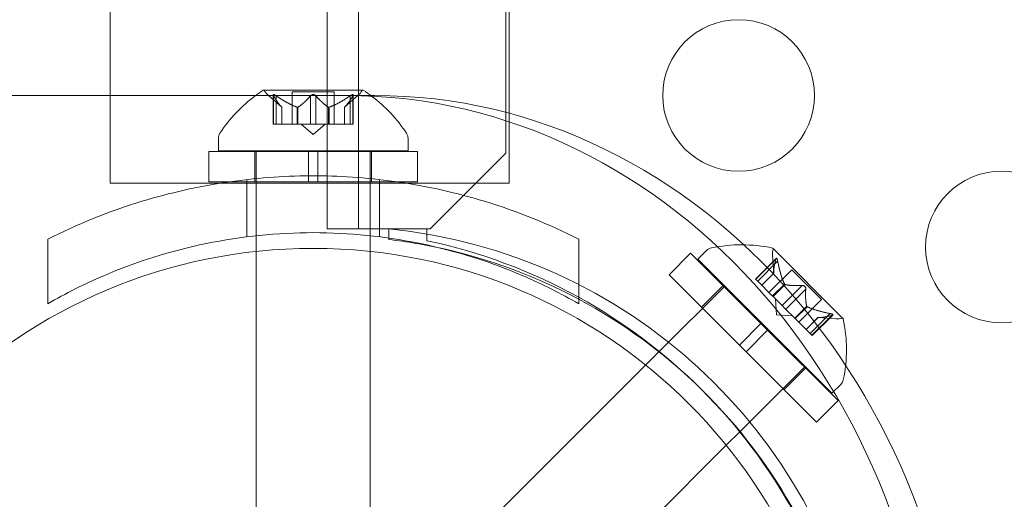
# Model space of a CAD drawing. Extents: x 0 to 942, y -49 to 579.
# Drawn here: x 652 to 655, y 185 to 187 of the extents above; entities that cross this region are included whole.
import ezdxf

# ---------------------------------------------------------------- set-up
doc = ezdxf.new("R2010")
doc.units = 0
doc.header["$MEASUREMENT"] = 0
doc.header["$PDMODE"] = 68
doc.header["$PDSIZE"] = 5
doc.styles.get("Standard").update_dxf_attribs({"font": 'Helvetica LT 57 Condensed_0.ttf'})
doc.dimstyles.new('FEET-METERS', dxfattribs={"dimtxt": 12, "dimasz": 7, "dimexe": 3, "dimexo": 3, "dimgap": 3, "dimtad": 0, "dimdec": 1, "dimzin": 3, "dimdsep": 46, "dimlunit": 4, "dimtxsty": 'Standard', "dimcen": 0.09, "dimadec": 0, "dimazin": 0, "dimtfac": 2, "dimtdec": 1, "dimtofl": 0, "dimtmove": 0, "dimatfit": 3, "dimfxl": 1, "dimfrac": 2, "dimtolj": 1, "dimtzin": 3, "dimarcsym": 0})

# ---------------------------------------------------------------- blocks, each defined once
blk = doc.blocks.new('*D99')
at = {"color": 0, "lineweight": -2, "transparency": 16777216}
for p, q in [((729.5615, 493.8318), (452.8822, 493.8318)), ((455.8822, 486.8318), (455.8822, 280.854)), ((455.8822, 15.9057), (455.8822, 178.6859)), ((846.1517, 8.9057), (452.8822, 8.9057))]:
    blk.add_line(p, q, dxfattribs=at)
at = {"color": 0, "lineweight": 0, "transparency": 16777216}
for points in [[(454.7156, 486.8318), (457.0489, 486.8318), (455.8822, 493.8318)], [(454.7156, 15.9057), (457.0489, 15.9057), (455.8822, 8.9057)]]:
    blk.add_solid(points, dxfattribs=at)
at = {"layer": 'Defpoints', "color": 0, "lineweight": 0, "transparency": 16777216}
for p in [(732.5615, 493.8318), (455.8822, 8.9057), (849.1517, 8.9057)]:
    blk.add_point(p, dxfattribs=at)
at = {"color": 0, "lineweight": 0, "transparency": 16777216, "insert": (455.8822, 229.77), "char_height": 12, "attachment_point": 5, "rotation": 90}
blk.add_mtext('\\A1;40\'-5" [12.3M]', dxfattribs=at)
blk = doc.blocks.new('new block')
at = {"color": 0, "linetype": 'Continuous', "lineweight": 0}
for p, q in [((653.1702, 186.2395), (653.1702, 218.6195)), ((653.2742, 218.6195), (653.2742, 186.2395)), ((653.7597, 186.4895), (653.7597, 218.3695)), ((652.4551, 186.6795), (652.4551, 188.452)), ((653.7701, 186.5923), (653.7701, 188.452)), ((653.233, 186.6795), (650.2019, 186.6795)), ((652.4551, 186.3907), (652.4551, 186.6795)), ((653.2882, 186.6971), (652.9612, 186.6971)), ((653.0215, 186.6407), (652.9765, 186.68)), ((652.9926, 186.6813), (652.9926, 186.5852)), ((652.994, 186.6782), (652.994, 186.5852)), ((653.0026, 186.6782), (653.0026, 186.5852)), ((653.1942, 186.6911), (653.0552, 186.6911)), ((653.0552, 186.6911), (653.0552, 186.5852)), ((653.1161, 186.6782), (653.1161, 186.5852)), ((653.1334, 186.6782), (653.1334, 186.5852)), ((653.1942, 186.6911), (653.1942, 186.5852)), ((653.228, 186.6407), (653.273, 186.68)), ((653.3267, 186.6795), (653.233, 186.6795)), ((653.2468, 186.6782), (653.2468, 186.5852)), ((653.2555, 186.6782), (653.2555, 186.5852)), ((653.2568, 186.6813), (653.2568, 186.5852)), ((653.0213, 186.6409), (653.0213, 186.5852)), ((653.0215, 186.6407), (653.0215, 186.5852)), ((653.0719, 186.6409), (653.0719, 186.5852)), ((653.0742, 186.6409), (653.0742, 186.5852)), ((653.1753, 186.6409), (653.1753, 186.5852)), ((653.1776, 186.6409), (653.1776, 186.5852)), ((653.228, 186.6407), (653.228, 186.5852)), ((653.2282, 186.6409), (653.2282, 186.5852)), ((653.0026, 186.5852), (652.9926, 186.5852)), ((653.0026, 186.5852), (653.0719, 186.5852)), ((653.0719, 186.5852), (653.075, 186.5852)), ((653.075, 186.5852), (653.1168, 186.5852)), ((653.1247, 186.5508), (653.0853, 186.5852)), ((653.1334, 186.5852), (653.1168, 186.5852)), ((653.1247, 186.5508), (653.1642, 186.5852)), ((653.1334, 186.5852), (653.1753, 186.5852)), ((653.1753, 186.5852), (653.1788, 186.5852)), ((653.1788, 186.5852), (653.2481, 186.5852)), ((653.2568, 186.5852), (653.2481, 186.5852)), ((653.7701, 186.3907), (653.7701, 186.5923)), ((652.8122, 186.4967), (652.8122, 186.5375)), ((653.4372, 186.4967), (653.4372, 186.5375)), ((653.1091, 186.4941), (652.781, 186.4941)), ((652.781, 186.4941), (652.781, 186.3941)), ((653.4372, 186.4967), (652.8122, 186.4967)), ((652.9322, 186.4941), (652.9322, 186.3941)), ((652.9372, 186.4967), (652.9372, 186.4941)), ((652.9372, 186.4941), (652.9372, 186.2168)), ((653.1091, 186.4143), (653.1091, 186.4941)), ((653.1091, 186.4941), (653.1404, 186.4941)), ((653.1404, 186.4143), (653.1404, 186.4941)), ((653.4685, 186.4941), (653.1404, 186.4941)), ((653.3122, 186.4967), (653.3122, 186.4941)), ((653.3122, 186.4941), (653.3122, 186.2168)), ((653.3172, 186.4941), (653.3172, 186.3941)), ((653.4685, 186.4941), (653.4685, 186.3941)), ((653.5097, 186.2395), (653.7597, 186.4895)), ((653.1091, 186.3941), (653.1091, 186.4143)), ((653.1354, 186.4144), (653.1141, 186.4144)), ((653.1404, 186.3941), (653.1404, 186.4143)), ((652.8224, 186.3907), (652.4551, 186.3907)), ((652.8449, 186.3941), (652.781, 186.3941)), ((653.427, 186.3907), (652.8224, 186.3907)), ((653.1091, 186.3941), (652.8449, 186.3941)), ((652.906, 186.2132), (652.906, 186.402)), ((653.1091, 186.3941), (653.1404, 186.3941)), ((653.4045, 186.3941), (653.1404, 186.3941)), ((653.3435, 186.2132), (653.3435, 186.402)), ((653.4685, 186.3941), (653.4045, 186.3941)), ((653.7701, 186.3907), (653.427, 186.3907)), ((653.3742, 186.2395), (653.1702, 186.2395)), ((653.3742, 186.2395), (653.3742, 186.209)), ((653.4997, 186.2395), (653.3742, 186.2395)), ((653.4997, 186.2002), (653.4997, 186.2395)), ((653.4997, 186.2395), (653.5097, 186.2395)), ((652.2497, 185.9924), (652.2497, 186.2056)), ((652.9372, 186.2168), (652.9372, 186.1649)), ((653.3122, 186.2168), (653.3122, 186.1649)), ((653.3742, 186.209), (653.3742, 186.2043)), ((653.9997, 185.9924), (653.9997, 186.2056)), ((652.9372, 186.1649), (652.9372, 185.2467)), ((653.3122, 186.1649), (653.3122, 185.2467)), ((654.2974, 186.0883), (654.3681, 186.159)), ((654.3681, 186.159), (654.6001, 185.927)), ((654.3923, 186.139), (654.4212, 186.1679)), ((654.8706, 185.9441), (654.6394, 186.1754)), ((654.3923, 186.139), (654.8343, 185.6971)), ((654.6504, 186.142), (654.5825, 186.074)), ((654.6492, 186.1389), (654.5834, 186.0731)), ((654.6553, 186.1328), (654.5895, 186.067)), ((654.6422, 186.0929), (654.6381, 186.1525)), ((654.6422, 186.0931), (654.6028, 186.0537)), ((654.6422, 186.0929), (654.6029, 186.0536)), ((654.7016, 186.1046), (654.6267, 186.0298)), ((654.7016, 186.1046), (654.7999, 186.0064)), ((654.2974, 186.0883), (654.5294, 185.8562)), ((654.5825, 186.074), (654.5887, 186.0678)), ((654.6376, 186.0189), (654.5887, 186.0678)), ((654.6779, 186.0574), (654.6385, 186.018)), ((654.4807, 186.0506), (654.2639, 185.8338)), ((654.4043, 185.9813), (654.4751, 186.052)), ((654.6795, 186.0558), (654.6401, 186.0164)), ((654.7356, 186.0525), (654.6698, 185.9867)), ((654.7478, 186.0403), (654.682, 185.9745)), ((654.6401, 186.0164), (654.6376, 186.0189)), ((654.6698, 185.9867), (654.6401, 186.0164)), ((654.6516, 185.9563), (654.648, 186.0085)), ((654.7999, 186.0064), (654.725, 185.9315)), ((654.6698, 185.9867), (654.6815, 185.975)), ((654.7111, 185.9454), (654.6815, 185.975)), ((654.751, 185.9843), (654.7116, 185.9449)), ((654.7527, 185.9827), (654.7133, 185.9432)), ((654.828, 185.9601), (654.7622, 185.8943)), ((654.6516, 185.9563), (654.7038, 185.9527)), ((654.7133, 185.9432), (654.7111, 185.9454)), ((654.7622, 185.8943), (654.7133, 185.9432)), ((654.7882, 185.9469), (654.7489, 185.9076)), ((654.7884, 185.9469), (654.749, 185.9075)), ((654.8341, 185.9539), (654.7684, 185.8882)), ((654.8373, 185.9552), (654.7693, 185.8872)), ((654.7882, 185.9469), (654.8478, 185.9428)), ((654.5294, 185.8562), (654.6001, 185.927)), ((654.5515, 185.8341), (654.6222, 185.9049)), ((654.6222, 185.9049), (654.6001, 185.927)), ((654.6222, 185.9049), (654.8542, 185.6728)), ((654.7622, 185.8943), (654.7693, 185.8872)), ((654.2639, 185.8338), (654.2201, 185.79)), ((654.5515, 185.8341), (654.5294, 185.8562)), ((654.5515, 185.8341), (654.7835, 185.6021)), ((654.2201, 185.79), (653.5968, 185.1667)), ((654.7459, 185.7855), (654.5303, 185.5699)), ((654.6766, 185.7091), (654.7473, 185.7798)), ((654.8343, 185.6971), (654.8632, 185.726)), ((654.7835, 185.6021), (654.8542, 185.6728)), ((654.5303, 185.5699), (654.4858, 185.5254)), ((654.4858, 185.5254), (653.862, 184.9016))]:
    blk.add_line(p, q, dxfattribs=at)
for centre, radius in [((654.5266, 186.6795), 0.25), ((655.3927, 186.1795), 0.25), ((653.125, 184.425), 1.75), ((653.125, 184.425), 1.75)]:
    blk.add_circle(centre, radius, dxfattribs=at)
for centre, radius, start, end in [((653.2235, 186.2895), 0.4851, 126.495, 146.8703), ((653.2235, 186.2895), 0.4851, 122.9261, 126.495), ((652.9612, 186.6946), 0.0025, 90, 123.1231), ((652.9612, 186.6946), 0.0025, 30.0032, 90), ((653.0175, 186.7271), 0.0625, 210.0032, 228.9292), ((653.2319, 186.7271), 0.0625, -48.9292, -30.0032), ((653.2882, 186.6946), 0.0025, 90, 149.9968), ((653.2882, 186.6946), 0.0025, 56.8769, 90), ((653.0259, 186.2895), 0.4851, 53.0889, 57.0739), ((653.0259, 186.2895), 0.4851, 33.1297, 53.0889), ((652.8435, 186.5375), 0.0313, 146.8703, 180), ((653.406, 186.5375), 0.0313, 0, 33.1297), ((653.1978, 184.4817), 1.7666, 10.5288, 84.2701), ((653.1666, 184.4522), 1.7644, 77.4304, 83.242), ((653.1247, 184.4295), 1.81, 61.0906, 78.0431), ((654.5367, 185.7017), 0.4851, 77.9261, 101.8703), ((653.1666, 184.4522), 1.7644, 61.823, 77.4304), ((654.4433, 186.1458), 0.0313, 101.8703, 135), ((654.7004, 186.1568), 0.0625, 165.0032, 183.9292), ((654.6376, 186.1736), 0.0025, 45, 78.1231), ((654.6376, 186.1736), 0.0025, 345.0032, 45), ((653.1247, 184.4295), 1.81, 28.9094, 61.0906), ((653.1666, 184.4522), 1.7644, 45.4397, 61.823), ((654.852, 186.0052), 0.0625, 266.0708, 284.9968), ((654.8689, 185.9424), 0.0025, 45, 104.9968), ((654.8689, 185.9424), 0.0025, 11.8769, 45), ((654.397, 185.8414), 0.4851, 348.1297, 12.0739), ((654.8411, 185.7481), 0.0313, 315, 348.1297), ((653.1666, 184.4522), 1.7644, 11.5176, 45.4397)]:
    blk.add_arc(centre, radius, start, end, dxfattribs=at)
at = {"color": 0, "linetype": 'Continuous', "lineweight": 0, "extrusion": (0, 0, -1)}
for centre, major_axis in [((653.3267, 184.4295), (0, 4.375)), ((653.8267, 184.4295), (0, 4.375)), ((653.3267, 184.4295), (0, 4.25)), ((653.8267, 184.4295), (0, 4.25))]:
    blk.add_ellipse(centre, major_axis=major_axis, ratio=0.866025, start_param=0, end_param=1.570796, dxfattribs=at)
at = {"color": 0, "linetype": 'Continuous', "lineweight": 0}
for centre in [(653.233, 184.4295), (653.3267, 184.4295)]:
    blk.add_ellipse(centre, major_axis=(0, 2.25), ratio=0.866025, start_param=-1.570796, end_param=0, dxfattribs=at)
for points, knots in [([(652.993, 186.68), (652.9929, 186.68), (652.9929, 186.6801), (652.9927, 186.6807), (652.9926, 186.6812), (652.9927, 186.6819), (652.9928, 186.6821), (652.9933, 186.6824), (652.9935, 186.6825), (652.9938, 186.6825), (652.9938, 186.6825), (652.9939, 186.6825), (652.9939, 186.6825), (652.9939, 186.6825), (652.9939, 186.6825), (652.994, 186.6825), (652.994, 186.6825), (652.994, 186.6825), (652.994, 186.6825), (652.9941, 186.6825), (652.9941, 186.6825), (652.9944, 186.6825), (652.9947, 186.6824), (652.9954, 186.6822), (652.9959, 186.6821), (652.997, 186.6816), (652.9977, 186.6813), (652.9989, 186.6806), (652.9994, 186.6803), (653, 186.68)], [0, 0, 0, 0, 0.00041232, 0.00041232, 0.00367036, 0.00367036, 0.0061271, 0.0061271, 0.00796491, 0.00796491, 0.00815345, 0.00815345, 0.00825503, 0.00825503, 0.00831852, 0.00831852, 0.00838777, 0.00838777, 0.00848273, 0.00848273, 0.00870295, 0.00870295, 0.01013563, 0.01013563, 0.01215525, 0.01215525, 0.01467787, 0.01467787, 0.0166517, 0.0166517, 0.0166517, 0.0166517]), ([(653, 186.68), (652.9999, 186.68), (652.9998, 186.6801), (652.9988, 186.6807), (652.9979, 186.6811), (652.9965, 186.6818), (652.9959, 186.6821), (652.9949, 186.6824), (652.9945, 186.6825), (652.9941, 186.6825), (652.9941, 186.6825), (652.994, 186.6825), (652.994, 186.6825), (652.994, 186.6825), (652.994, 186.6825), (652.994, 186.6825), (652.9939, 186.6825), (652.9939, 186.6825), (652.9939, 186.6825), (652.9939, 186.6825), (652.9938, 186.6825), (652.9936, 186.6825), (652.9934, 186.6824), (652.993, 186.6822), (652.9928, 186.6821), (652.9926, 186.6816), (652.9926, 186.6813), (652.9927, 186.6806), (652.9928, 186.6803), (652.993, 186.68)], [0, 0, 0, 0, 0.00041133, 0.00041133, 0.0035034, 0.0035034, 0.00594033, 0.00594033, 0.00795678, 0.00795678, 0.00816734, 0.00816734, 0.00825334, 0.00825334, 0.00831687, 0.00831687, 0.00838579, 0.00838579, 0.00847957, 0.00847957, 0.00869405, 0.00869405, 0.01012524, 0.01012524, 0.01214061, 0.01214061, 0.01467168, 0.01467168, 0.01664979, 0.01664979, 0.01664979, 0.01664979]), ([(652.993, 186.68), (652.993, 186.6799), (652.993, 186.6798), (652.9932, 186.6795), (652.9933, 186.6793), (652.9934, 186.6791)], [0.026417714, 0.026417714, 0.026417714, 0.026417714, 0.026883246, 0.026883246, 0.028070805, 0.028070805, 0.028070805, 0.028070805]), ([(653.0026, 186.6782), (653.0019, 186.6788), (653.0011, 186.6793), (653.0003, 186.6798), (653.0001, 186.6799), (653, 186.68)], [0.007300399, 0.007300399, 0.007300399, 0.007300399, 0.009949303, 0.009949303, 0.010414835, 0.010414835, 0.010414835, 0.010414835]), ([(653.1177, 186.68), (653.1176, 186.6799), (653.1175, 186.6798), (653.1172, 186.6795), (653.117, 186.6793), (653.1168, 186.6791)], [0.026417714, 0.026417714, 0.026417714, 0.026417714, 0.026883246, 0.026883246, 0.028070805, 0.028070805, 0.028070805, 0.028070805]), ([(653.1177, 186.68), (653.1178, 186.68), (653.1179, 186.6801), (653.1186, 186.6807), (653.1193, 186.6811), (653.1208, 186.6818), (653.1215, 186.682), (653.1229, 186.6824), (653.1236, 186.6825), (653.1244, 186.6825), (653.1245, 186.6825), (653.1246, 186.6825), (653.1246, 186.6825), (653.1247, 186.6825), (653.1247, 186.6825), (653.1247, 186.6825), (653.1248, 186.6825), (653.1248, 186.6825), (653.1249, 186.6825), (653.125, 186.6825), (653.125, 186.6825), (653.1256, 186.6825), (653.126, 186.6824), (653.1272, 186.6822), (653.1278, 186.6821), (653.1291, 186.6816), (653.1298, 186.6813), (653.1309, 186.6806), (653.1314, 186.6803), (653.1318, 186.68)], [0, 0, 0, 0, 0.00041348, 0.00041348, 0.00335938, 0.00335938, 0.00572359, 0.00572359, 0.00794646, 0.00794646, 0.00816387, 0.00816387, 0.00825132, 0.00825132, 0.00831543, 0.00831543, 0.00838451, 0.00838451, 0.0084777, 0.0084777, 0.00868732, 0.00868732, 0.01011652, 0.01011652, 0.01212817, 0.01212817, 0.01466672, 0.01466672, 0.01664861, 0.01664861, 0.01664861, 0.01664861]), ([(653.1318, 186.68), (653.1317, 186.68), (653.1316, 186.6801), (653.1309, 186.6806), (653.1302, 186.6811), (653.1288, 186.6818), (653.1281, 186.682), (653.1266, 186.6824), (653.1259, 186.6825), (653.125, 186.6825), (653.125, 186.6825), (653.1249, 186.6825), (653.1248, 186.6825), (653.1248, 186.6825), (653.1248, 186.6825), (653.1247, 186.6825), (653.1247, 186.6825), (653.1246, 186.6825), (653.1246, 186.6825), (653.1245, 186.6825), (653.1244, 186.6825), (653.1239, 186.6825), (653.1234, 186.6824), (653.1223, 186.6822), (653.1217, 186.6821), (653.1204, 186.6816), (653.1197, 186.6813), (653.1185, 186.6806), (653.1181, 186.6803), (653.1177, 186.68)], [0, 0, 0, 0, 0.00041393, 0.00041393, 0.00331032, 0.00331032, 0.00567645, 0.00567645, 0.00794407, 0.00794407, 0.00816309, 0.00816309, 0.00825092, 0.00825092, 0.00831521, 0.00831521, 0.00838441, 0.00838441, 0.0084776, 0.0084776, 0.00868657, 0.00868657, 0.01011525, 0.01011525, 0.0121263, 0.0121263, 0.01466595, 0.01466595, 0.01664838, 0.01664838, 0.01664838, 0.01664838]), ([(653.1334, 186.6782), (653.133, 186.6788), (653.1326, 186.6793), (653.132, 186.6798), (653.1319, 186.6799), (653.1318, 186.68)], [0.007300399, 0.007300399, 0.007300399, 0.007300399, 0.009949303, 0.009949303, 0.010414835, 0.010414835, 0.010414835, 0.010414835]), ([(653.2495, 186.68), (653.2493, 186.6799), (653.2492, 186.6798), (653.2488, 186.6795), (653.2484, 186.6793), (653.2481, 186.6791)], [0.026417714, 0.026417714, 0.026417714, 0.026417714, 0.026883246, 0.026883246, 0.028070805, 0.028070805, 0.028070805, 0.028070805]), ([(653.2495, 186.68), (653.2496, 186.68), (653.2497, 186.6801), (653.2507, 186.6807), (653.2515, 186.6812), (653.253, 186.6818), (653.2536, 186.6821), (653.2546, 186.6824), (653.255, 186.6825), (653.2554, 186.6825), (653.2554, 186.6825), (653.2554, 186.6825), (653.2555, 186.6825), (653.2555, 186.6825), (653.2555, 186.6825), (653.2555, 186.6825), (653.2555, 186.6825), (653.2555, 186.6825), (653.2556, 186.6825), (653.2556, 186.6825), (653.2556, 186.6825), (653.2559, 186.6825), (653.2561, 186.6824), (653.2565, 186.6822), (653.2566, 186.6821), (653.2569, 186.6816), (653.2569, 186.6813), (653.2568, 186.6806), (653.2567, 186.6803), (653.2565, 186.68)], [0, 0, 0, 0, 0.00041106, 0.00041106, 0.0035373, 0.0035373, 0.00597776, 0.00597776, 0.00795862, 0.00795862, 0.008168, 0.008168, 0.00825376, 0.00825376, 0.00831721, 0.00831721, 0.00838612, 0.00838612, 0.00848005, 0.00848005, 0.00869554, 0.00869554, 0.01012717, 0.01012717, 0.01214334, 0.01214334, 0.01467282, 0.01467282, 0.01665013, 0.01665013, 0.01665013, 0.01665013]), ([(653.2565, 186.68), (653.2565, 186.68), (653.2566, 186.6801), (653.2568, 186.6807), (653.2569, 186.6812), (653.2568, 186.6819), (653.2566, 186.6821), (653.2562, 186.6824), (653.256, 186.6825), (653.2556, 186.6825), (653.2556, 186.6825), (653.2556, 186.6825), (653.2556, 186.6825), (653.2555, 186.6825), (653.2555, 186.6825), (653.2555, 186.6825), (653.2555, 186.6825), (653.2555, 186.6825), (653.2554, 186.6825), (653.2554, 186.6825), (653.2553, 186.6825), (653.255, 186.6825), (653.2548, 186.6824), (653.254, 186.6822), (653.2536, 186.6821), (653.2524, 186.6816), (653.2518, 186.6813), (653.2506, 186.6806), (653.25, 186.6803), (653.2495, 186.68)], [0, 0, 0, 0, 0.00041176, 0.00041176, 0.00365422, 0.00365422, 0.00610875, 0.00610875, 0.00796436, 0.00796436, 0.00817423, 0.00817423, 0.00825796, 0.00825796, 0.00832097, 0.00832097, 0.00839048, 0.00839048, 0.00848722, 0.00848722, 0.00871815, 0.00871815, 0.01015814, 0.01015814, 0.01218673, 0.01218673, 0.01468858, 0.01468858, 0.01665151, 0.01665151, 0.01665151, 0.01665151]), ([(653.2555, 186.6782), (653.2559, 186.6788), (653.2562, 186.6793), (653.2564, 186.6798), (653.2565, 186.6799), (653.2565, 186.68)], [0.007300399, 0.007300399, 0.007300399, 0.007300399, 0.009949303, 0.009949303, 0.010414835, 0.010414835, 0.010414835, 0.010414835]), ([(653.0209, 186.6413), (653.021, 186.6412), (653.0211, 186.6411), (653.0214, 186.6408), (653.0215, 186.6407), (653.0215, 186.6407)], [0.006463967, 0.006463967, 0.006463967, 0.006463967, 0.007125803, 0.007125803, 0.009029787, 0.009029787, 0.009029787, 0.009029787]), ([(653.0706, 186.6413), (653.0709, 186.6412), (653.0711, 186.6411), (653.0715, 186.641), (653.0717, 186.6409), (653.0719, 186.6409)], [0.006463967, 0.006463967, 0.006463967, 0.006463967, 0.007125803, 0.007125803, 0.007719964, 0.007719964, 0.007719964, 0.007719964]), ([(653.075, 186.6413), (653.0748, 186.6412), (653.0747, 186.6411), (653.0742, 186.6408), (653.0737, 186.6407), (653.0727, 186.6407), (653.0723, 186.6408), (653.0719, 186.6409)], [0.006463967, 0.006463967, 0.006463967, 0.006463967, 0.007125803, 0.007125803, 0.009029787, 0.009029787, 0.010339612, 0.010339612, 0.010339612, 0.010339612]), ([(653.1745, 186.6413), (653.1746, 186.6412), (653.1748, 186.6411), (653.175, 186.641), (653.1752, 186.6409), (653.1753, 186.6409)], [0.006463967, 0.006463967, 0.006463967, 0.006463967, 0.007125803, 0.007125803, 0.007719964, 0.007719964, 0.007719964, 0.007719964]), ([(653.1788, 186.6413), (653.1786, 186.6412), (653.1784, 186.6411), (653.1775, 186.6408), (653.1769, 186.6407), (653.176, 186.6407), (653.1756, 186.6408), (653.1753, 186.6409)], [0.006463967, 0.006463967, 0.006463967, 0.006463967, 0.007125803, 0.007125803, 0.009029787, 0.009029787, 0.010339612, 0.010339612, 0.010339612, 0.010339612]), ([(653.2286, 186.6413), (653.2285, 186.6412), (653.2284, 186.6411), (653.2283, 186.641), (653.2282, 186.6409), (653.2282, 186.6409)], [0.006463967, 0.006463967, 0.006463967, 0.006463967, 0.007125803, 0.007125803, 0.007719964, 0.007719964, 0.007719964, 0.007719964]), ([(652.2497, 186.2056), (652.3457, 186.2541), (652.4505, 186.2969), (652.6513, 186.3581), (652.746, 186.3794), (652.9327, 186.4071), (653.0247, 186.4139), (653.1141, 186.4144)], [1.7225029, 1.7225029, 1.7225029, 1.7225029, 2.0577229, 2.0577229, 2.3360328, 2.3360328, 2.6037331, 2.6037331, 2.6037331, 2.6037331]), ([(653.1354, 186.4144), (653.2248, 186.4139), (653.3168, 186.4071), (653.5035, 186.3794), (653.5981, 186.3581), (653.799, 186.2969), (653.9038, 186.2541), (653.9997, 186.2056)], [2.6249521, 2.6249521, 2.6249521, 2.6249521, 2.8926524, 2.8926524, 3.1709623, 3.1709623, 3.5061824, 3.5061824, 3.5061824, 3.5061824]), ([(653.9997, 185.9924), (653.9409, 186.0264), (653.8792, 186.0575), (653.7081, 186.1309), (653.5944, 186.1669), (653.3614, 186.2149), (653.2422, 186.2269), (653.0073, 186.2269), (652.8881, 186.2149), (652.6551, 186.1669), (652.5414, 186.1309), (652.3703, 186.0575), (652.3086, 186.0264), (652.2497, 185.9924)], [1.989488, 1.989488, 1.989488, 1.989488, 2.199745, 2.199745, 2.552007, 2.552007, 2.904269, 2.904269, 3.256531, 3.256531, 3.608793, 3.608793, 3.81905, 3.81905, 3.81905, 3.81905]), ([(654.6492, 186.1389), (654.6493, 186.1395), (654.6495, 186.1401), (654.6497, 186.1407), (654.6497, 186.1408), (654.6497, 186.1408)], [0.007300399, 0.007300399, 0.007300399, 0.007300399, 0.009949303, 0.009949303, 0.010414835, 0.010414835, 0.010414835, 0.010414835]), ([(654.6547, 186.1359), (654.6547, 186.136), (654.6546, 186.1361), (654.6544, 186.1372), (654.6541, 186.1382), (654.6536, 186.1397), (654.6533, 186.1403), (654.6528, 186.1412), (654.6526, 186.1415), (654.6523, 186.1418), (654.6523, 186.1418), (654.6523, 186.1419), (654.6523, 186.1419), (654.6523, 186.1419), (654.6522, 186.1419), (654.6522, 186.1419), (654.6522, 186.1419), (654.6522, 186.1419), (654.6522, 186.142), (654.6522, 186.142), (654.6521, 186.142), (654.6519, 186.1422), (654.6518, 186.1423), (654.6514, 186.1424), (654.6511, 186.1424), (654.6507, 186.1422), (654.6504, 186.142), (654.65, 186.1415), (654.6499, 186.1412), (654.6497, 186.1408)], [0, 0, 0, 0, 0.00041106, 0.00041106, 0.0035373, 0.0035373, 0.00597776, 0.00597776, 0.00795862, 0.00795862, 0.008168, 0.008168, 0.00825376, 0.00825376, 0.00831721, 0.00831721, 0.00838612, 0.00838612, 0.00848005, 0.00848005, 0.00869554, 0.00869554, 0.01012717, 0.01012717, 0.01214334, 0.01214334, 0.01467282, 0.01467282, 0.01665013, 0.01665013, 0.01665013, 0.01665013]), ([(654.6497, 186.1408), (654.6498, 186.1409), (654.6498, 186.141), (654.6501, 186.1416), (654.6503, 186.142), (654.6509, 186.1424), (654.6512, 186.1424), (654.6517, 186.1423), (654.6519, 186.1422), (654.6521, 186.142), (654.6522, 186.142), (654.6522, 186.142), (654.6522, 186.1419), (654.6522, 186.1419), (654.6522, 186.1419), (654.6522, 186.1419), (654.6523, 186.1419), (654.6523, 186.1419), (654.6523, 186.1419), (654.6523, 186.1418), (654.6523, 186.1418), (654.6525, 186.1416), (654.6527, 186.1413), (654.6531, 186.1407), (654.6533, 186.1402), (654.6538, 186.1391), (654.654, 186.1384), (654.6544, 186.1371), (654.6546, 186.1365), (654.6547, 186.1359)], [0, 0, 0, 0, 0.00041176, 0.00041176, 0.00365422, 0.00365422, 0.00610875, 0.00610875, 0.00796436, 0.00796436, 0.00817423, 0.00817423, 0.00825796, 0.00825796, 0.00832097, 0.00832097, 0.00839048, 0.00839048, 0.00848722, 0.00848722, 0.00871815, 0.00871815, 0.01015814, 0.01015814, 0.01218673, 0.01218673, 0.01468858, 0.01468858, 0.01665151, 0.01665151, 0.01665151, 0.01665151]), ([(654.6547, 186.1359), (654.6548, 186.1357), (654.6548, 186.1356), (654.6549, 186.135), (654.655, 186.1347), (654.6551, 186.1343)], [0.026417714, 0.026417714, 0.026417714, 0.026417714, 0.026883246, 0.026883246, 0.028070805, 0.028070805, 0.028070805, 0.028070805]), ([(654.6421, 186.0938), (654.6421, 186.0936), (654.6421, 186.0935), (654.6422, 186.0933), (654.6422, 186.0932), (654.6422, 186.0931)], [0.006463967, 0.006463967, 0.006463967, 0.006463967, 0.007125803, 0.007125803, 0.007719964, 0.007719964, 0.007719964, 0.007719964]), ([(654.6773, 186.0586), (654.6774, 186.0583), (654.6775, 186.0581), (654.6779, 186.0573), (654.6783, 186.0568), (654.6789, 186.0562), (654.6792, 186.0559), (654.6795, 186.0558)], [0.006463967, 0.006463967, 0.006463967, 0.006463967, 0.007125803, 0.007125803, 0.009029787, 0.009029787, 0.010339612, 0.010339612, 0.010339612, 0.010339612]), ([(654.6804, 186.0555), (654.6802, 186.0555), (654.6801, 186.0556), (654.6798, 186.0557), (654.6797, 186.0557), (654.6795, 186.0558)], [0.006463967, 0.006463967, 0.006463967, 0.006463967, 0.007125803, 0.007125803, 0.007719964, 0.007719964, 0.007719964, 0.007719964]), ([(654.7356, 186.0525), (654.7362, 186.0527), (654.7369, 186.0527), (654.7377, 186.0527), (654.7378, 186.0526), (654.7379, 186.0526)], [0.007300399, 0.007300399, 0.007300399, 0.007300399, 0.009949303, 0.009949303, 0.010414835, 0.010414835, 0.010414835, 0.010414835]), ([(654.7479, 186.0427), (654.7479, 186.0428), (654.7479, 186.0429), (654.7478, 186.0438), (654.7476, 186.0446), (654.747, 186.0461), (654.7467, 186.0468), (654.7459, 186.048), (654.7455, 186.0486), (654.7449, 186.0492), (654.7449, 186.0493), (654.7448, 186.0493), (654.7448, 186.0494), (654.7447, 186.0494), (654.7447, 186.0494), (654.7447, 186.0495), (654.7447, 186.0495), (654.7446, 186.0495), (654.7446, 186.0495), (654.7445, 186.0496), (654.7445, 186.0496), (654.7441, 186.05), (654.7437, 186.0503), (654.7428, 186.051), (654.7423, 186.0513), (654.741, 186.0519), (654.7403, 186.0522), (654.739, 186.0525), (654.7385, 186.0526), (654.7379, 186.0526)], [0, 0, 0, 0, 0.00041348, 0.00041348, 0.00335938, 0.00335938, 0.00572359, 0.00572359, 0.00794646, 0.00794646, 0.00816387, 0.00816387, 0.00825132, 0.00825132, 0.00831543, 0.00831543, 0.00838451, 0.00838451, 0.0084777, 0.0084777, 0.00868732, 0.00868732, 0.01011652, 0.01011652, 0.01212817, 0.01212817, 0.01466672, 0.01466672, 0.01664861, 0.01664861, 0.01664861, 0.01664861]), ([(654.7379, 186.0526), (654.7381, 186.0526), (654.7382, 186.0526), (654.739, 186.0525), (654.7399, 186.0523), (654.7413, 186.0518), (654.742, 186.0514), (654.7433, 186.0507), (654.7439, 186.0502), (654.7445, 186.0497), (654.7445, 186.0496), (654.7446, 186.0495), (654.7446, 186.0495), (654.7447, 186.0495), (654.7447, 186.0495), (654.7447, 186.0494), (654.7447, 186.0494), (654.7448, 186.0494), (654.7448, 186.0494), (654.7449, 186.0493), (654.7449, 186.0492), (654.7453, 186.0488), (654.7456, 186.0485), (654.7462, 186.0476), (654.7466, 186.047), (654.7472, 186.0457), (654.7474, 186.045), (654.7478, 186.0437), (654.7478, 186.0432), (654.7479, 186.0427)], [0, 0, 0, 0, 0.00041393, 0.00041393, 0.00331032, 0.00331032, 0.00567645, 0.00567645, 0.00794407, 0.00794407, 0.00816309, 0.00816309, 0.00825092, 0.00825092, 0.00831521, 0.00831521, 0.00838441, 0.00838441, 0.0084776, 0.0084776, 0.00868657, 0.00868657, 0.01011525, 0.01011525, 0.0121263, 0.0121263, 0.01466595, 0.01466595, 0.01664838, 0.01664838, 0.01664838, 0.01664838]), ([(654.7479, 186.0427), (654.7479, 186.0426), (654.7479, 186.0424), (654.7479, 186.042), (654.7479, 186.0417), (654.7479, 186.0414)], [0.026417714, 0.026417714, 0.026417714, 0.026417714, 0.026883246, 0.026883246, 0.028070805, 0.028070805, 0.028070805, 0.028070805]), ([(654.7508, 185.9851), (654.7508, 185.985), (654.7508, 185.9848), (654.751, 185.9842), (654.7513, 185.9838), (654.7519, 185.9831), (654.7523, 185.9829), (654.7527, 185.9827)], [0.006463967, 0.006463967, 0.006463967, 0.006463967, 0.007125803, 0.007125803, 0.009029787, 0.009029787, 0.010339612, 0.010339612, 0.010339612, 0.010339612]), ([(654.7538, 185.9821), (654.7536, 185.9822), (654.7534, 185.9823), (654.753, 185.9824), (654.7528, 185.9825), (654.7527, 185.9827)], [0.006463967, 0.006463967, 0.006463967, 0.006463967, 0.007125803, 0.007125803, 0.007719964, 0.007719964, 0.007719964, 0.007719964]), ([(654.828, 185.9601), (654.8289, 185.9599), (654.8298, 185.9598), (654.8308, 185.9595), (654.831, 185.9595), (654.8311, 185.9594)], [0.007300399, 0.007300399, 0.007300399, 0.007300399, 0.009949303, 0.009949303, 0.010414835, 0.010414835, 0.010414835, 0.010414835]), ([(654.789, 185.9469), (654.7889, 185.9469), (654.7888, 185.9469), (654.7884, 185.9469), (654.7882, 185.9469), (654.7882, 185.9469)], [0.006463967, 0.006463967, 0.006463967, 0.006463967, 0.007125803, 0.007125803, 0.009029787, 0.009029787, 0.009029787, 0.009029787]), ([(654.8361, 185.9545), (654.8362, 185.9545), (654.8362, 185.9545), (654.8368, 185.9548), (654.8372, 185.9551), (654.8376, 185.9557), (654.8377, 185.9559), (654.8376, 185.9564), (654.8375, 185.9566), (654.8373, 185.9569), (654.8373, 185.9569), (654.8372, 185.9569), (654.8372, 185.9569), (654.8372, 185.957), (654.8372, 185.957), (654.8372, 185.957), (654.8372, 185.957), (654.8371, 185.957), (654.8371, 185.957), (654.8371, 185.9571), (654.8371, 185.9571), (654.8368, 185.9573), (654.8366, 185.9574), (654.836, 185.9578), (654.8355, 185.958), (654.8344, 185.9585), (654.8337, 185.9587), (654.8324, 185.9591), (654.8317, 185.9593), (654.8311, 185.9594)], [0, 0, 0, 0, 0.00041232, 0.00041232, 0.00367036, 0.00367036, 0.0061271, 0.0061271, 0.00796491, 0.00796491, 0.00815345, 0.00815345, 0.00825503, 0.00825503, 0.00831852, 0.00831852, 0.00838777, 0.00838777, 0.00848273, 0.00848273, 0.00870295, 0.00870295, 0.01013563, 0.01013563, 0.01215525, 0.01215525, 0.01467787, 0.01467787, 0.0166517, 0.0166517, 0.0166517, 0.0166517]), ([(654.8311, 185.9594), (654.8313, 185.9594), (654.8314, 185.9594), (654.8325, 185.9591), (654.8334, 185.9588), (654.8349, 185.9583), (654.8355, 185.9581), (654.8364, 185.9576), (654.8368, 185.9573), (654.8371, 185.9571), (654.8371, 185.9571), (654.8371, 185.957), (654.8371, 185.957), (654.8372, 185.957), (654.8372, 185.957), (654.8372, 185.957), (654.8372, 185.957), (654.8372, 185.9569), (654.8372, 185.9569), (654.8373, 185.9569), (654.8373, 185.9569), (654.8374, 185.9567), (654.8375, 185.9565), (654.8377, 185.9561), (654.8377, 185.9559), (654.8375, 185.9554), (654.8373, 185.9551), (654.8367, 185.9548), (654.8364, 185.9546), (654.8361, 185.9545)], [0, 0, 0, 0, 0.00041133, 0.00041133, 0.0035034, 0.0035034, 0.00594033, 0.00594033, 0.00795678, 0.00795678, 0.00816734, 0.00816734, 0.00825334, 0.00825334, 0.00831687, 0.00831687, 0.00838579, 0.00838579, 0.00847957, 0.00847957, 0.00869405, 0.00869405, 0.01012524, 0.01012524, 0.01214061, 0.01214061, 0.01467168, 0.01467168, 0.01664979, 0.01664979, 0.01664979, 0.01664979]), ([(654.8361, 185.9545), (654.836, 185.9544), (654.8359, 185.9544), (654.8356, 185.9543), (654.8354, 185.9542), (654.8352, 185.9542)], [0.026417714, 0.026417714, 0.026417714, 0.026417714, 0.026883246, 0.026883246, 0.028070805, 0.028070805, 0.028070805, 0.028070805])]:
    blk.add_open_spline(points, degree=3, knots=knots, dxfattribs=at)
for points, weights in [([(653.0209, 186.6413), (653.0095, 186.6517), (652.9934, 186.6791)], [1.2877924798, 1.2144124615, 1.05685445761]), ([(652.994, 186.6782), (653.01, 186.651), (653.0213, 186.6409)], [1.06120691497, 1.21890298912, 1.29071555247]), ([(653.0706, 186.6413), (653.042, 186.6517), (653.0014, 186.6791)], [1.2877924798, 1.2144124615, 1.05685445761]), ([(653.0026, 186.6782), (653.0432, 186.651), (653.0719, 186.6409)], [1.06120691497, 1.21890298912, 1.29071555247]), ([(653.1161, 186.6782), (653.0915, 186.651), (653.0742, 186.6409)], [1.06120691497, 1.21890298912, 1.29071555247]), ([(653.075, 186.6413), (653.0922, 186.6517), (653.1168, 186.6791)], [1.2877924798, 1.2144124615, 1.05685445761]), ([(653.1745, 186.6413), (653.1572, 186.6517), (653.1327, 186.6791)], [1.2877924798, 1.2144124615, 1.05685445761]), ([(653.1334, 186.6782), (653.1579, 186.651), (653.1753, 186.6409)], [1.06120691497, 1.21890298912, 1.29071555247]), ([(653.2468, 186.6782), (653.2063, 186.651), (653.1776, 186.6409)], [1.06120691497, 1.21890298912, 1.29071555247]), ([(653.1788, 186.6413), (653.2075, 186.6517), (653.2481, 186.6791)], [1.2877924798, 1.2144124615, 1.05685445761]), ([(653.2555, 186.6782), (653.2395, 186.651), (653.2282, 186.6409)], [1.06120691497, 1.21890298912, 1.29071555247]), ([(653.2286, 186.6413), (653.24, 186.6517), (653.2561, 186.6791)], [1.2877924798, 1.2144124615, 1.05685445761]), ([(654.6421, 186.0938), (654.6415, 186.1092), (654.6494, 186.1399)], [1.2877924798, 1.2144124615, 1.05685445761]), ([(654.6492, 186.1389), (654.6413, 186.1083), (654.6422, 186.0931)], [1.06120691497, 1.21890298912, 1.29071555247]), ([(654.6773, 186.0586), (654.6645, 186.0862), (654.6551, 186.1343)], [1.2877924798, 1.2144124615, 1.05685445761]), ([(654.6553, 186.1328), (654.6648, 186.0849), (654.6779, 186.0574)], [1.06120691497, 1.21890298912, 1.29071555247]), ([(654.7356, 186.0525), (654.699, 186.0507), (654.6795, 186.0558)], [1.06120691497, 1.21890298912, 1.29071555247]), ([(654.6804, 186.0555), (654.7, 186.0507), (654.7367, 186.0527)], [1.2877924798, 1.2144124615, 1.05685445761]), ([(654.7508, 185.9851), (654.7459, 186.0047), (654.7479, 186.0414)], [1.2877924798, 1.2144124615, 1.05685445761]), ([(654.7478, 186.0403), (654.746, 186.0037), (654.751, 185.9843)], [1.06120691497, 1.21890298912, 1.29071555247]), ([(654.828, 185.9601), (654.7801, 185.9696), (654.7527, 185.9827)], [1.06120691497, 1.21890298912, 1.29071555247]), ([(654.7538, 185.9821), (654.7815, 185.9692), (654.8295, 185.9598)], [1.2877924798, 1.2144124615, 1.05685445761]), ([(654.8341, 185.9539), (654.8036, 185.9461), (654.7884, 185.9469)], [1.06120691497, 1.21890298912, 1.29071555247]), ([(654.789, 185.9469), (654.8044, 185.9462), (654.8352, 185.9542)], [1.2877924798, 1.2144124615, 1.05685445761])]:
    blk.add_rational_spline(points, weights, degree=2, dxfattribs=at)
for points in [[(652.994, 186.6782), (652.9938, 186.6785), (652.9936, 186.6788), (652.9934, 186.6791)], [(653.1161, 186.6782), (653.1163, 186.6785), (653.1165, 186.6788), (653.1168, 186.6791)], [(653.2468, 186.6782), (653.2473, 186.6785), (653.2477, 186.6788), (653.2481, 186.6791)], [(653.228, 186.6407), (653.228, 186.6407), (653.228, 186.6408), (653.2282, 186.6409)], [(653.228, 186.6407), (653.228, 186.6407), (653.228, 186.6408), (653.2282, 186.6409)], [(654.6553, 186.1328), (654.6553, 186.1333), (654.6552, 186.1338), (654.6551, 186.1343)], [(654.6422, 186.0929), (654.6422, 186.0929), (654.6422, 186.093), (654.6422, 186.0931)], [(654.7478, 186.0403), (654.7479, 186.0407), (654.7479, 186.041), (654.7479, 186.0414)], [(654.8341, 185.9539), (654.8345, 185.954), (654.8348, 185.9541), (654.8352, 185.9542)]]:
    blk.add_open_spline(points, degree=3, dxfattribs=at)
blk = doc.blocks.new('b312455')
at = {"lineweight": 0}
blk.add_blockref('new block', (439.7194, 361.1972), dxfattribs=at)

msp = doc.modelspace()

# ---------------------------------------------------------------- block references
at = {"lineweight": 0}
msp.add_blockref('b312455', (-439.7194, -361.1972), dxfattribs=at)

# ---------------------------------------------------------------- dimensions: what is measured, and where the dimension line sits
dim = msp.add_linear_dim(base=(455.8822, 8.9057), p1=(732.5615, 493.8318), p2=(849.1517, 8.9057), angle=90, dimstyle='FEET-METERS', dxfattribs=at)
dim.commit()
dim.dimension.update_dxf_attribs({"geometry": '*D99', "text_midpoint": (455.8822, 229.77), "dimtype": 160})

doc.saveas('drawing.dxf')
